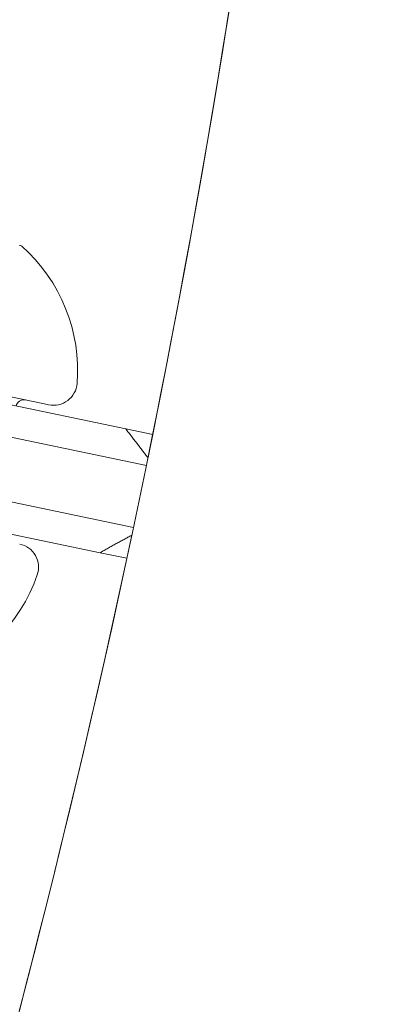
# Model space of a CAD drawing. Units: millimetres. Extents: x -1995 to 4995, y -4995 to 1995.
# Drawn here: x 1165 to 1187, y -666 to -603 of the extents above; entities that cross this region are included whole.
import ezdxf

# ---------------------------------------------------------------- set-up
doc = ezdxf.new("R2010")
doc.units = ezdxf.units.MM
doc.header["$LTSCALE"] = 1000
doc.layers.add('1 EQUIPMENT', color=7, linetype='Continuous', lineweight=18)

# ---------------------------------------------------------------- blocks, each defined once
blk = doc.blocks.new('ENNAJ BLOCK')
at = {"layer": '1 EQUIPMENT', "lineweight": 0}
for p, q in [((1164.68, -617.788), (1164.625, -617.777)), ((1143.948, -623.179), (1166.384, -627.846)), ((1158.033, -626.619), (1171.349, -629.389)), ((1166.384, -627.846), (1166.466, -627.863)), ((1172.651, -631.703), (1158.016, -628.659)), ((1171.349, -629.389), (1173.049, -629.743)), ((1157.201, -632.575), (1171.836, -635.619)), ((1169.72, -637.222), (1156.403, -634.452)), ((1169.72, -637.222), (1171.42, -637.575))]:
    blk.add_line(p, q, dxfattribs=at)
for centre, radius, start, end in [((529.644, -500), 694.356, 323.819948, 0), ((529.644, -500), 656.356, 336.815083, 0), ((529.644, -500), 656.356, 348.468734, 359.781266), ((1164.64, -617.984), 0.2, 48.38821, 78.25), ((1157.8, -625.685), 10.5, 355.47862, 48.38821), ((1166.772, -626.394), 1.5, 258.25, 355.47862), ((1164.896, -628.047), 0.5, 78.25, 168.25), ((529.644, -500), 656.356, 336.815083, 348.031266), ((1164.328, -638.143), 1.5, 341.02138, 78.25), ((1155.817, -635.216), 10.5, 288.11179, 341.02138)]:
    blk.add_arc(centre, radius, start, end, dxfattribs=at)
for points in [[(1171.349, -629.389), (1172.05, -630.32), (1172.752, -631.207)], [(1171.731, -636.114), (1170.734, -636.648), (1169.72, -637.222)]]:
    blk.add_open_spline(points, degree=2, dxfattribs=at)

msp = doc.modelspace()

# ---------------------------------------------------------------- block references
at = {"layer": '1 EQUIPMENT'}
msp.add_blockref('ENNAJ BLOCK', (0, 0), dxfattribs=at)

doc.saveas('drawing.dxf')
